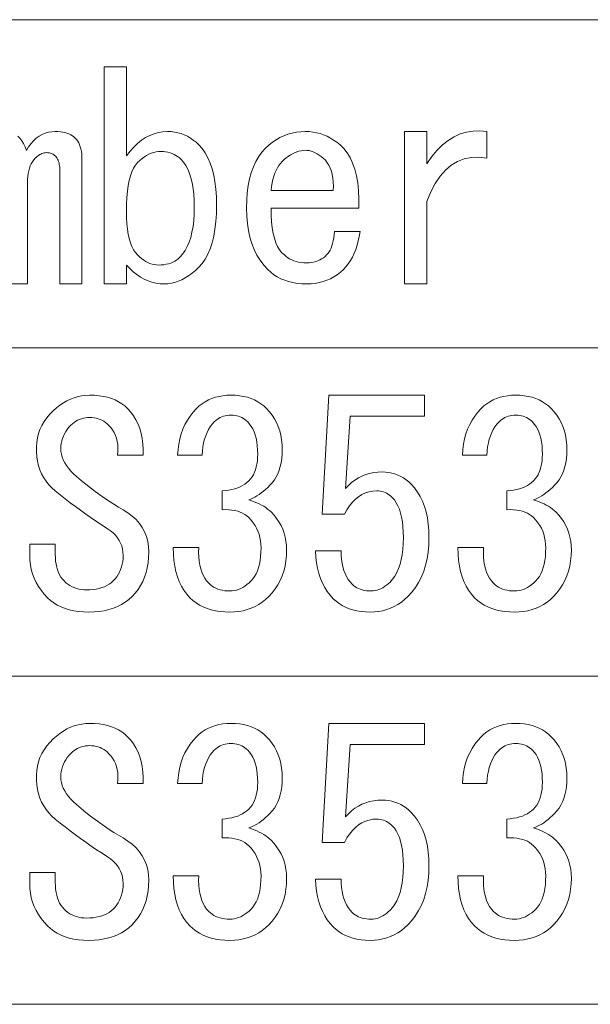
# Model space of a CAD drawing. Extents: x 80 to 807, y 25 to 567.
# Drawn here: x 442 to 455, y 25 to 48 of the extents above; entities that cross this region are included whole.
import ezdxf

# ---------------------------------------------------------------- set-up
doc = ezdxf.new("R2010")
doc.units = 0

msp = doc.modelspace()

# ---------------------------------------------------------------- linework, layer by layer
at = {"color": 7, "lineweight": 13}
for p, q in [((391.993469, 47.836742), (476.044739, 47.836742)), ((391.993469, 40.27264), (476.044739, 40.27264)), ((391.993469, 32.708538), (476.044739, 32.708538)), ((391.993469, 25.144434), (476.044739, 25.144434))]:
    msp.add_line(p, q, dxfattribs=at)
for points in [[(444.711426, 44.695717), (444.794769, 44.802895), (444.880646, 44.898792), (444.969116, 44.98341), (445.06015, 45.056744), (445.153748, 45.118793), (445.249878, 45.169563), (445.348602, 45.209049), (445.44989, 45.237255), (445.553741, 45.254177), (445.660156, 45.259819), (445.74118, 45.256741), (445.82016, 45.247513), (445.897064, 45.232128), (445.971954, 45.21059), (446.044769, 45.182896), (446.11554, 45.149052), (446.184235, 45.109051), (446.250916, 45.062897), (446.315521, 45.01059), (446.378082, 44.952126), (446.456055, 44.864433), (446.525787, 44.765461), (446.587341, 44.655205), (446.640656, 44.533665), (446.685791, 44.400845), (446.722717, 44.256744), (446.751434, 44.101357), (446.771942, 43.934692), (446.784241, 43.756744), (446.788361, 43.567513), (446.784241, 43.368538), (446.771942, 43.18187), (446.751434, 43.007511), (446.722717, 42.845459), (446.685791, 42.695717), (446.640656, 42.558281), (446.587341, 42.433151), (446.525787, 42.320332), (446.456055, 42.219818), (446.378082, 42.131615), (446.300903, 42.058537), (446.223236, 41.993153), (446.14502, 41.935459), (446.066284, 41.88546), (445.987061, 41.843151), (445.907318, 41.808537), (445.827057, 41.781612), (445.746307, 41.762383), (445.665009, 41.750847), (445.583221, 41.746998), (445.486816, 41.751358), (445.392456, 41.764435), (445.30014, 41.786228), (445.2099, 41.816742), (445.121674, 41.855972), (445.035522, 41.903923), (444.951416, 41.96059), (444.869385, 42.025974), (444.789368, 42.100075), (444.711426, 42.182896), (444.711426, 41.746998), (444.198608, 41.746998), (444.198608, 46.746998), (444.711426, 46.746998)], [(450.096039, 42.952126), (450.078369, 42.841869), (450.05603, 42.736744), (450.029114, 42.636742), (449.997589, 42.54187), (449.961426, 42.452126), (449.920654, 42.367512), (449.875275, 42.288025), (449.825256, 42.213665), (449.77066, 42.144436), (449.711426, 42.080334), (449.642975, 42.016998), (449.570923, 41.960331), (449.49527, 41.910332), (449.416046, 41.867001), (449.333221, 41.830334), (449.246826, 41.800331), (449.156799, 41.777), (449.063232, 41.760334), (448.966034, 41.750332), (448.865265, 41.746998), (448.754761, 41.750332), (448.648865, 41.760334), (448.547577, 41.777), (448.450928, 41.800331), (448.358856, 41.830334), (448.271423, 41.867001), (448.188599, 41.910332), (448.110413, 41.960331), (448.036804, 42.016998), (447.967834, 42.080334), (447.875275, 42.182129), (447.79245, 42.292641), (447.719391, 42.411869), (447.656036, 42.539818), (447.602448, 42.676487), (447.558594, 42.821869), (447.524506, 42.975975), (447.500153, 43.138794), (447.485535, 43.310333), (447.480652, 43.490589), (447.485016, 43.675205), (447.498108, 43.849564), (447.519897, 44.013664), (447.550415, 44.167511), (447.58963, 44.3111), (447.637573, 44.444435), (447.694244, 44.567513), (447.759644, 44.680332), (447.83374, 44.782898), (447.916565, 44.875206), (447.995026, 44.94828), (448.076569, 45.013664), (448.161163, 45.071358), (448.248871, 45.121357), (448.33963, 45.163666), (448.433472, 45.19828), (448.530396, 45.225204), (448.630402, 45.244434), (448.73349, 45.255974), (448.83963, 45.259819), (448.926056, 45.256741), (449.010925, 45.247513), (449.094238, 45.232128), (449.176056, 45.21059), (449.256287, 45.182896), (449.335022, 45.149052), (449.412201, 45.109051), (449.487854, 45.062897), (449.561951, 45.01059), (449.634521, 44.952126), (449.721954, 44.868282), (449.799622, 44.770588), (449.867584, 44.65905), (449.925781, 44.533665), (449.974243, 44.394436), (450.01297, 44.241356), (450.041931, 44.074436), (450.061157, 43.893665), (450.070648, 43.699051), (450.070404, 43.490589), (448.044769, 43.490589), (448.047852, 43.327511), (448.057068, 43.176743), (448.072449, 43.03828), (448.093994, 42.912128), (448.121674, 42.798283), (448.155518, 42.696743), (448.195526, 42.607513), (448.241699, 42.53059), (448.294006, 42.465973), (448.352448, 42.413666), (448.389893, 42.379562), (448.43042, 42.349049), (448.473999, 42.322128), (448.52066, 42.298794), (448.570404, 42.279049), (448.62323, 42.262897), (448.679108, 42.250332), (448.738098, 42.24136), (448.80014, 42.235973), (448.865265, 42.234177), (448.920654, 42.235973), (448.973999, 42.24136), (449.025269, 42.250332), (449.074493, 42.262897), (449.121674, 42.279049), (449.166809, 42.298794), (449.2099, 42.322128), (449.250916, 42.349049), (449.289886, 42.379562), (449.326813, 42.413666), (449.356293, 42.446743), (449.383209, 42.484436), (449.407593, 42.526741), (449.429382, 42.573666), (449.448608, 42.625202), (449.465271, 42.681358), (449.47937, 42.742126), (449.490906, 42.80751), (449.499878, 42.87751), (449.506287, 42.952126)], [(451.634521, 44.516228), (451.749878, 44.680588), (451.870392, 44.824947), (451.996033, 44.949306), (452.126801, 45.053665), (452.262695, 45.138023), (452.403748, 45.202385), (452.549896, 45.246742), (452.701172, 45.271103), (452.857574, 45.275459), (453.019104, 45.259819), (453.019104, 44.644436), (452.834503, 44.66674), (452.660156, 44.661873), (452.496033, 44.629818), (452.342194, 44.570587), (452.198608, 44.484177), (452.065277, 44.37059), (451.9422, 44.22982), (451.829376, 44.061871), (451.726807, 43.866741), (451.634521, 43.644436), (451.634521, 41.746998), (451.121674, 41.746998), (451.121674, 45.259819), (451.634521, 45.259819)], [(444.711426, 43.413666), (444.713989, 43.269821), (444.72168, 43.135715), (444.734497, 43.011356), (444.752441, 42.896744), (444.775543, 42.79187), (444.803741, 42.696743), (444.837067, 42.611359), (444.875519, 42.535717), (444.919128, 42.469818), (444.967834, 42.413666), (445.014252, 42.36982), (445.061157, 42.330589), (445.108612, 42.295975), (445.156555, 42.265972), (445.205017, 42.240589), (445.253998, 42.219818), (445.303467, 42.203667), (445.353485, 42.192127), (445.403992, 42.185204), (445.455017, 42.182896), (445.515259, 42.184692), (445.572968, 42.190075), (445.628082, 42.199051), (445.680664, 42.211613), (445.730652, 42.227768), (445.778107, 42.247513), (445.822968, 42.270844), (445.865265, 42.297768), (445.905029, 42.328281), (445.9422, 42.362385), (446.005524, 42.433922), (446.062195, 42.515205), (446.112183, 42.606228), (446.155518, 42.707001), (446.1922, 42.817513), (446.222198, 42.937767), (446.245544, 43.067768), (446.262207, 43.207512), (446.272186, 43.356998), (446.275543, 43.516232), (446.272461, 43.670334), (446.263214, 43.81469), (446.247833, 43.949306), (446.226288, 44.074181), (446.198608, 44.189308), (446.164764, 44.294693), (446.124756, 44.390331), (446.078613, 44.476231), (446.026306, 44.552383), (445.967834, 44.618793), (445.930908, 44.652897), (445.891937, 44.683411), (445.850922, 44.710331), (445.807831, 44.733665), (445.762695, 44.75341), (445.715546, 44.769562), (445.66629, 44.782127), (445.615021, 44.7911), (445.561676, 44.796486), (445.506287, 44.798283), (445.450134, 44.795715), (445.394501, 44.788025), (445.339386, 44.775204), (445.28476, 44.757256), (445.230652, 44.734177), (445.177063, 44.705975), (445.123993, 44.672642), (445.071442, 44.634178), (445.019379, 44.590588), (444.967834, 44.54187), (444.919128, 44.484436), (444.875519, 44.414692), (444.837067, 44.332642), (444.803741, 44.238281), (444.775543, 44.131615), (444.752441, 44.012642), (444.734497, 43.881359), (444.72168, 43.73777), (444.713989, 43.581871)], [(449.480652, 43.900845), (449.482971, 44.000587), (449.479645, 44.094692), (449.470642, 44.183151), (449.456055, 44.265972), (449.435791, 44.343151), (449.409882, 44.414692), (449.378357, 44.480587), (449.341187, 44.540844), (449.29834, 44.595459), (449.249878, 44.644436), (449.203735, 44.683151), (449.157593, 44.717255), (449.11142, 44.746742), (449.065277, 44.771614), (449.019104, 44.79187), (448.972961, 44.80751), (448.926819, 44.818539), (448.880646, 44.824947), (448.834503, 44.826744), (448.788361, 44.823921), (448.737335, 44.816742), (448.686829, 44.805462), (448.63681, 44.790077), (448.587341, 44.770588), (448.538361, 44.746998), (448.489899, 44.719307), (448.441956, 44.687511), (448.394501, 44.651615), (448.347595, 44.611614), (448.301178, 44.567513), (448.261688, 44.523922), (448.225281, 44.475204), (448.191956, 44.421356), (448.161682, 44.362385), (448.134521, 44.298283), (448.110413, 44.22905), (448.089386, 44.15469), (448.071442, 44.075203), (448.056549, 43.990589), (448.044769, 43.900845)], [(443.557556, 37.311104), (443.665253, 37.220333), (443.772949, 37.132641), (443.880646, 37.048023), (443.988342, 36.966488), (444.096039, 36.888023), (444.203735, 36.812641), (444.311432, 36.740334), (444.419098, 36.671101), (444.526794, 36.604946), (444.634491, 36.54187), (444.746552, 36.472126), (444.846802, 36.396229), (444.935272, 36.314178), (445.011932, 36.225975), (445.076813, 36.131615), (445.129883, 36.031101), (445.171173, 35.924435), (445.200653, 35.811615), (445.218353, 35.692642), (445.224243, 35.567513), (445.220398, 35.441872), (445.208862, 35.321358), (445.189636, 35.205975), (445.162689, 35.095718), (445.128082, 34.990589), (445.085785, 34.890591), (445.035767, 34.795719), (444.978088, 34.705975), (444.912689, 34.621357), (444.83963, 34.54187), (444.765015, 34.473667), (444.684753, 34.41264), (444.598846, 34.358795), (444.507324, 34.312126), (444.410126, 34.27264), (444.307312, 34.240334), (444.198853, 34.215206), (444.084747, 34.197254), (443.964996, 34.186485), (443.83963, 34.182896), (443.71936, 34.18623), (443.604736, 34.196232), (443.495789, 34.212898), (443.392456, 34.236229), (443.294739, 34.266232), (443.202698, 34.302898), (443.116302, 34.34623), (443.035522, 34.396229), (442.960388, 34.452896), (442.8909, 34.516232), (442.812958, 34.599819), (442.743225, 34.686485), (442.681671, 34.77623), (442.628357, 34.869049), (442.583221, 34.964947), (442.546295, 35.063923), (442.517578, 35.165974), (442.49707, 35.271103), (442.484741, 35.379307), (442.480652, 35.490589), (442.480652, 35.746998), (443.070404, 35.746998), (443.070404, 35.516232), (443.072449, 35.43623), (443.078613, 35.360332), (443.088867, 35.288536), (443.10321, 35.220844), (443.121674, 35.157257), (443.144226, 35.097767), (443.170898, 35.042385), (443.20166, 34.9911), (443.236542, 34.943924), (443.275513, 34.900845), (443.317566, 34.86187), (443.361664, 34.827), (443.407837, 34.79623), (443.456024, 34.769562), (443.506287, 34.746998), (443.558594, 34.728539), (443.612946, 34.71418), (443.669373, 34.703922), (443.727844, 34.697769), (443.78833, 34.695717), (443.868347, 34.697769), (443.944244, 34.703922), (444.016022, 34.71418), (444.08374, 34.728539), (444.147308, 34.746998), (444.206787, 34.769562), (444.262177, 34.79623), (444.313477, 34.827), (444.360657, 34.86187), (444.403717, 34.900845), (444.447571, 34.94828), (444.486816, 34.99828), (444.521423, 35.050846), (444.551422, 35.105972), (444.576813, 35.163666), (444.597565, 35.223923), (444.613708, 35.286743), (444.625275, 35.352127), (444.632202, 35.420074), (444.634491, 35.490589), (444.63092, 35.565975), (444.620148, 35.638283), (444.602173, 35.707512), (444.577057, 35.773666), (444.544739, 35.836742), (444.505249, 35.896744), (444.458588, 35.953667), (444.404755, 36.007511), (444.343719, 36.058281), (444.275513, 36.105972), (444.148071, 36.188538), (444.022186, 36.272129), (443.897827, 36.356743), (443.775024, 36.442383), (443.653717, 36.529049), (443.533997, 36.616741), (443.415771, 36.70546), (443.299103, 36.795204), (443.18399, 36.885975), (443.070404, 36.977768), (442.992188, 37.046741), (442.921661, 37.120335), (442.858856, 37.19854), (442.803711, 37.281357), (442.756287, 37.368793), (442.716553, 37.460846), (442.684509, 37.55751), (442.660126, 37.658794), (442.643463, 37.76469), (442.634491, 37.875206), (442.633728, 37.986229), (442.641663, 38.093666), (442.658356, 38.197514), (442.683716, 38.297768), (442.717834, 38.394436), (442.760651, 38.487511), (442.812195, 38.577), (442.872437, 38.662895), (442.941406, 38.745205), (443.019104, 38.823921), (443.096802, 38.892128), (443.176025, 38.953156), (443.256805, 39.007), (443.339111, 39.053665), (443.422974, 39.093155), (443.508331, 39.125462), (443.595276, 39.150589), (443.683716, 39.168537), (443.773743, 39.179306), (443.865265, 39.182896), (443.975525, 39.179821), (444.080658, 39.170589), (444.180664, 39.155205), (444.275513, 39.133667), (444.365265, 39.105972), (444.44989, 39.072128), (444.529358, 39.032127), (444.603729, 38.985973), (444.672974, 38.933666), (444.737061, 38.875206), (444.809875, 38.795204), (444.874512, 38.709053), (444.930908, 38.616741), (444.979126, 38.51828), (445.019104, 38.413666), (445.050903, 38.302895), (445.074493, 38.185974), (445.089874, 38.062897), (445.097046, 37.933666), (445.096039, 37.798283), (444.506287, 37.798283), (444.513458, 37.883667), (444.514496, 37.965462), (444.509369, 38.043667), (444.498077, 38.118282), (444.480652, 38.189308), (444.457062, 38.256744), (444.427307, 38.320587), (444.391418, 38.380844), (444.349365, 38.437511), (444.301147, 38.490589), (444.264496, 38.524693), (444.226288, 38.555206), (444.186554, 38.582127), (444.145264, 38.605461), (444.102448, 38.625206), (444.058075, 38.641357), (444.012177, 38.653923), (443.964752, 38.662895), (443.915771, 38.668282), (443.865265, 38.670074), (443.814758, 38.668282), (443.765778, 38.662895), (443.718353, 38.653923), (443.672455, 38.641357), (443.628082, 38.625206), (443.585266, 38.605461), (443.543976, 38.582127), (443.504242, 38.555206), (443.466034, 38.524693), (443.429382, 38.490589), (443.385529, 38.443665), (443.346283, 38.395206), (443.311676, 38.345203), (443.281677, 38.293667), (443.256287, 38.240589), (443.235535, 38.185974), (443.21936, 38.129818), (443.207825, 38.072128), (443.200897, 38.012897), (443.198608, 37.952126), (443.202179, 37.885719), (443.212952, 37.81982), (443.230896, 37.754436), (443.256042, 37.689564), (443.28833, 37.625206), (443.32782, 37.561359), (443.374512, 37.498024), (443.428345, 37.435204), (443.48938, 37.372898)], [(446.378082, 35.670074), (446.375763, 35.560333), (446.37912, 35.456741), (446.388092, 35.359306), (446.40271, 35.268024), (446.422974, 35.182896), (446.448853, 35.103924), (446.480408, 35.031101), (446.517578, 34.964436), (446.560394, 34.903923), (446.608856, 34.849564), (446.646027, 34.81546), (446.685791, 34.784946), (446.728088, 34.758026), (446.772949, 34.734692), (446.820404, 34.714947), (446.870392, 34.698795), (446.922974, 34.68623), (446.978088, 34.677258), (447.035767, 34.671871), (447.096039, 34.670074), (447.147064, 34.672382), (447.197571, 34.679306), (447.247559, 34.690845), (447.297058, 34.707001), (447.346039, 34.727768), (447.394501, 34.753155), (447.442444, 34.783154), (447.489868, 34.817768), (447.536804, 34.856998), (447.583221, 34.900845), (447.627075, 34.950077), (447.66629, 35.005463), (447.700897, 35.066998), (447.730896, 35.134693), (447.756287, 35.208538), (447.777069, 35.288536), (447.793213, 35.374691), (447.804749, 35.466999), (447.811676, 35.56546), (447.813995, 35.670074), (447.811157, 35.750847), (447.802704, 35.829052), (447.788605, 35.904694), (447.76886, 35.977768), (447.743469, 36.048283), (447.712433, 36.11623), (447.675781, 36.181614), (447.633484, 36.244434), (447.58551, 36.304691), (447.531921, 36.362385), (447.488861, 36.4011), (447.441681, 36.435204), (447.390381, 36.464691), (447.335022, 36.489563), (447.275513, 36.509819), (447.211945, 36.525459), (447.144226, 36.536488), (447.072449, 36.542896), (446.996552, 36.544693), (446.916534, 36.54187), (446.916534, 36.977768), (446.996552, 36.984692), (447.072449, 36.995205), (447.144226, 37.009308), (447.211945, 37.027), (447.275513, 37.048283), (447.335022, 37.073154), (447.390381, 37.101616), (447.441681, 37.133667), (447.488861, 37.169308), (447.531921, 37.208538), (447.570923, 37.251614), (447.605774, 37.298794), (447.636536, 37.350075), (447.663208, 37.40546), (447.685791, 37.464947), (447.704224, 37.528538), (447.718597, 37.59623), (447.728851, 37.668026), (447.735016, 37.743923), (447.737061, 37.823921), (447.734741, 37.923664), (447.727814, 38.017769), (447.716278, 38.106232), (447.700134, 38.189049), (447.679382, 38.266232), (447.653992, 38.337769), (447.623993, 38.403667), (447.589355, 38.463921), (447.55014, 38.518539), (447.506287, 38.567513), (447.474762, 38.596741), (447.441681, 38.622898), (447.407043, 38.645973), (447.370911, 38.665974), (447.333221, 38.682896), (447.293976, 38.696743), (447.253204, 38.707512), (447.210907, 38.715206), (447.167053, 38.719818), (447.121674, 38.721359), (447.076294, 38.719818), (447.03244, 38.715206), (446.990143, 38.707512), (446.949371, 38.696743), (446.910126, 38.682896), (446.872437, 38.665974), (446.836304, 38.645973), (446.801666, 38.622898), (446.768585, 38.596745), (446.737061, 38.567513), (446.68808, 38.513664), (446.643738, 38.454693), (446.603973, 38.390587), (446.568848, 38.321358), (446.53833, 38.246998), (446.512451, 38.167511), (446.49115, 38.082897), (446.474487, 37.993153), (446.462433, 37.898281), (446.455017, 37.798283), (445.8909, 37.798283), (445.899872, 37.92905), (445.916534, 38.054691), (445.940918, 38.175205), (445.972961, 38.290588), (446.012695, 38.400845), (446.06015, 38.505974), (446.115265, 38.605972), (446.178101, 38.700844), (446.248596, 38.790588), (446.326813, 38.875206), (446.390137, 38.933666), (446.457062, 38.985973), (446.527588, 39.032127), (446.601685, 39.072128), (446.679382, 39.105972), (446.760651, 39.133667), (446.84552, 39.155205), (446.93399, 39.170589), (447.026031, 39.179821), (447.121674, 39.182896), (447.222198, 39.179821), (447.318604, 39.170589), (447.410919, 39.155205), (447.499115, 39.133667), (447.583221, 39.105972), (447.663208, 39.072128), (447.739105, 39.032127), (447.810913, 38.985973), (447.878601, 38.933666), (447.9422, 38.875206), (448.010376, 38.801102), (448.071411, 38.722385), (448.125275, 38.63905), (448.171936, 38.551102), (448.211426, 38.458538), (448.243713, 38.361359), (448.26886, 38.259563), (448.286804, 38.153152), (448.297577, 38.042126), (448.301147, 37.926487), (448.29834, 37.821358), (448.289886, 37.721359), (448.275787, 37.626488), (448.256042, 37.536743), (448.230652, 37.452126), (448.199615, 37.372639), (448.162964, 37.298283), (448.120636, 37.22905), (448.072693, 37.164948), (448.019104, 37.105972), (447.968079, 37.056488), (447.917572, 37.01059), (447.867584, 36.968281), (447.818085, 36.929565), (447.769104, 36.894436), (447.720642, 36.862896), (447.672699, 36.834949), (447.625275, 36.810589), (447.578339, 36.789818), (447.531921, 36.77264), (447.597046, 36.751358), (447.659119, 36.728539), (447.718079, 36.704178), (447.773987, 36.67828), (447.826813, 36.650845), (447.876556, 36.621872), (447.923218, 36.591358), (447.966797, 36.559307), (448.007324, 36.525719), (448.044739, 36.490589), (448.112946, 36.417255), (448.173981, 36.340847), (448.227814, 36.26136), (448.274506, 36.178795), (448.313995, 36.093155), (448.346283, 36.004436), (448.371429, 35.91264), (448.389374, 35.817768), (448.400146, 35.719818), (448.403717, 35.618793), (448.399628, 35.488026), (448.387329, 35.362385), (448.366821, 35.241871), (448.338074, 35.126488), (448.301147, 35.016232), (448.256042, 34.911102), (448.202698, 34.8111), (448.141174, 34.716228), (448.071411, 34.626488), (447.993469, 34.54187), (447.919861, 34.473667), (447.842712, 34.41264), (447.761932, 34.358795), (447.677582, 34.312126), (447.58963, 34.27264), (447.498077, 34.240334), (447.402954, 34.215206), (447.30423, 34.197254), (447.201935, 34.186485), (447.096039, 34.182896), (446.980652, 34.18623), (446.870392, 34.196232), (446.765259, 34.212898), (446.665253, 34.236229), (446.570404, 34.266232), (446.480652, 34.302898), (446.396027, 34.34623), (446.316559, 34.396229), (446.242188, 34.452896), (446.172974, 34.516232), (446.099884, 34.597), (446.034485, 34.685459), (445.976807, 34.781616), (445.926788, 34.88546), (445.884491, 34.996998), (445.849884, 35.11623), (445.822968, 35.243153), (445.803741, 35.377769), (445.792175, 35.520077), (445.78833, 35.670074)], [(449.660126, 35.593155), (449.66272, 35.493153), (449.67038, 35.398281), (449.683228, 35.308537), (449.701172, 35.223923), (449.724243, 35.144436), (449.752441, 35.070076), (449.785767, 35.000847), (449.824249, 34.936745), (449.867828, 34.877769), (449.916534, 34.823921), (449.948608, 34.794693), (449.983215, 34.768539), (450.020386, 34.745461), (450.06015, 34.72546), (450.102448, 34.708538), (450.147308, 34.694691), (450.194763, 34.683922), (450.244751, 34.676231), (450.297302, 34.671616), (450.352448, 34.670074), (450.398346, 34.672127), (450.443726, 34.67828), (450.488586, 34.688538), (450.532959, 34.702896), (450.576813, 34.721359), (450.620148, 34.743923), (450.662964, 34.770588), (450.705261, 34.801357), (450.74707, 34.836231), (450.78833, 34.875206), (450.846802, 34.940845), (450.899109, 35.01469), (450.945251, 35.096745), (450.98526, 35.187), (451.019104, 35.285461), (451.046814, 35.392128), (451.068329, 35.507), (451.08374, 35.630077), (451.092957, 35.76136), (451.096039, 35.900845), (451.093475, 36.030075), (451.085785, 36.1511), (451.072968, 36.263924), (451.054993, 36.368538), (451.031921, 36.464947), (451.003723, 36.553154), (450.970398, 36.633152), (450.931946, 36.704948), (450.888336, 36.768539), (450.83963, 36.823921), (450.80835, 36.853153), (450.776031, 36.879307), (450.742706, 36.902382), (450.708344, 36.922382), (450.672974, 36.939308), (450.636536, 36.953152), (450.599121, 36.963921), (450.560669, 36.971615), (450.521179, 36.976231), (450.480652, 36.977768), (450.390137, 36.972385), (450.303223, 36.95623), (450.219879, 36.929306), (450.140137, 36.891617), (450.063995, 36.843155), (449.991425, 36.78392), (449.922455, 36.713921), (449.857056, 36.633152), (449.795258, 36.541615), (449.737061, 36.439308), (449.224243, 36.439308), (449.378082, 39.182896), (451.583221, 39.182896), (451.583221, 38.695717), (449.865265, 38.695717), (449.762695, 37.029049), (449.831177, 37.102127), (449.903198, 37.167511), (449.978851, 37.225204), (450.058075, 37.275204), (450.1409, 37.317513), (450.227325, 37.352127), (450.317322, 37.379051), (450.410919, 37.398281), (450.508087, 37.409821), (450.608856, 37.413666), (450.684753, 37.410847), (450.758606, 37.402386), (450.830383, 37.388283), (450.900146, 37.368538), (450.967834, 37.343155), (451.033478, 37.312126), (451.097046, 37.275459), (451.1586, 37.233154), (451.218079, 37.185204), (451.275513, 37.131615), (451.353455, 37.04546), (451.423218, 36.951103), (451.484741, 36.848537), (451.538086, 36.73777), (451.583221, 36.618793), (451.620148, 36.491615), (451.648865, 36.356232), (451.669373, 36.212639), (451.681671, 36.060844), (451.685791, 35.900845), (451.680908, 35.730331), (451.66629, 35.567513), (451.641937, 35.412384), (451.607819, 35.26495), (451.563995, 35.125206), (451.510376, 34.993153), (451.447052, 34.868793), (451.373993, 34.752129), (451.291168, 34.643154), (451.198608, 34.54187), (451.125275, 34.473667), (451.048859, 34.41264), (450.96936, 34.358795), (450.88681, 34.312126), (450.801147, 34.27264), (450.712433, 34.240334), (450.620636, 34.215206), (450.525787, 34.197254), (450.427826, 34.186485), (450.326813, 34.182896), (450.221405, 34.185974), (450.120636, 34.195206), (450.024506, 34.21059), (449.932953, 34.232128), (449.846039, 34.259819), (449.763733, 34.293667), (449.686035, 34.333668), (449.612946, 34.379818), (449.544495, 34.432129), (449.480652, 34.490589), (449.407318, 34.570847), (449.341156, 34.657768), (449.282196, 34.751358), (449.230408, 34.851616), (449.185791, 34.958538), (449.148346, 35.072128), (449.118103, 35.192383), (449.095001, 35.319305), (449.079102, 35.452896), (449.070404, 35.593155)], [(452.9422, 35.670074), (452.93988, 35.560333), (452.943207, 35.456741), (452.952179, 35.359306), (452.966797, 35.268024), (452.987061, 35.182896), (453.01297, 35.103924), (453.044495, 35.031101), (453.081665, 34.964436), (453.124512, 34.903923), (453.172974, 34.849564), (453.210144, 34.81546), (453.249878, 34.784946), (453.292175, 34.758026), (453.337067, 34.734692), (453.384491, 34.714947), (453.434509, 34.698795), (453.487061, 34.68623), (453.542175, 34.677258), (453.599884, 34.671871), (453.660126, 34.670074), (453.711151, 34.672382), (453.761658, 34.679306), (453.811676, 34.690845), (453.861176, 34.707001), (453.910126, 34.727768), (453.958588, 34.753155), (454.006531, 34.783154), (454.053986, 34.817768), (454.100891, 34.856998), (454.147308, 34.900845), (454.191162, 34.950077), (454.230408, 35.005463), (454.265015, 35.066998), (454.295013, 35.134693), (454.320404, 35.208538), (454.341156, 35.288536), (454.3573, 35.374691), (454.368835, 35.466999), (454.375763, 35.56546), (454.378082, 35.670074), (454.375275, 35.750847), (454.366821, 35.829052), (454.352692, 35.904694), (454.332947, 35.977768), (454.307556, 36.048283), (454.27655, 36.11623), (454.239868, 36.181614), (454.197571, 36.244434), (454.149628, 36.304691), (454.096039, 36.362385), (454.052948, 36.4011), (454.005768, 36.435204), (453.954498, 36.464691), (453.899109, 36.489563), (453.83963, 36.509819), (453.776031, 36.525459), (453.708344, 36.536488), (453.636536, 36.542896), (453.560669, 36.544693), (453.480652, 36.54187), (453.480652, 36.977768), (453.560669, 36.984692), (453.636536, 36.995205), (453.708344, 37.009308), (453.776031, 37.027), (453.83963, 37.048283), (453.899109, 37.073154), (453.954498, 37.101616), (454.005768, 37.133667), (454.052948, 37.169308), (454.096039, 37.208538), (454.13501, 37.251614), (454.169891, 37.298794), (454.200653, 37.350075), (454.227325, 37.40546), (454.249878, 37.464947), (454.268341, 37.528538), (454.282715, 37.59623), (454.292969, 37.668026), (454.299103, 37.743923), (454.301147, 37.823921), (454.298859, 37.923664), (454.291931, 38.017769), (454.280396, 38.106232), (454.264252, 38.189049), (454.243469, 38.266232), (454.218079, 38.337769), (454.18808, 38.403667), (454.153473, 38.463921), (454.114227, 38.518539), (454.070404, 38.567513), (454.038849, 38.596741), (454.005768, 38.622898), (453.971161, 38.645973), (453.934998, 38.665974), (453.897308, 38.682896), (453.858093, 38.696743), (453.817322, 38.707512), (453.775024, 38.715206), (453.731171, 38.719818), (453.685791, 38.721359), (453.640381, 38.719818), (453.596558, 38.715206), (453.55423, 38.707512), (453.513458, 38.696743), (453.474243, 38.682896), (453.436554, 38.665974), (453.400391, 38.645973), (453.365784, 38.622898), (453.332703, 38.596745), (453.301147, 38.567513), (453.252197, 38.513664), (453.207825, 38.454693), (453.168091, 38.390587), (453.132965, 38.321358), (453.102448, 38.246998), (453.076538, 38.167511), (453.055267, 38.082897), (453.038605, 37.993153), (453.02655, 37.898281), (453.019104, 37.798283), (452.455017, 37.798283), (452.463989, 37.92905), (452.480652, 38.054691), (452.505005, 38.175205), (452.537048, 38.290588), (452.576813, 38.400845), (452.624237, 38.505974), (452.679382, 38.605972), (452.742188, 38.700844), (452.812683, 38.790588), (452.8909, 38.875206), (452.954224, 38.933666), (453.021179, 38.985973), (453.091675, 39.032127), (453.165771, 39.072128), (453.243469, 39.105972), (453.324738, 39.133667), (453.409607, 39.155205), (453.498077, 39.170589), (453.590149, 39.179821), (453.685791, 39.182896), (453.786285, 39.179821), (453.88269, 39.170589), (453.975006, 39.155205), (454.063202, 39.133667), (454.147308, 39.105972), (454.227325, 39.072128), (454.303223, 39.032127), (454.375, 38.985973), (454.442688, 38.933666), (454.506287, 38.875206), (454.574493, 38.801102), (454.635529, 38.722385), (454.689362, 38.63905), (454.736023, 38.551102), (454.775513, 38.458538), (454.807831, 38.361359), (454.832947, 38.259563), (454.850891, 38.153152), (454.861694, 38.042126), (454.865265, 37.926487), (454.862427, 37.821358), (454.853973, 37.721359), (454.839874, 37.626488), (454.820129, 37.536743), (454.794739, 37.452126), (454.763733, 37.372639), (454.727051, 37.298283), (454.684753, 37.22905), (454.63681, 37.164948), (454.583221, 37.105972), (454.532196, 37.056488), (454.481689, 37.01059), (454.431671, 36.968281), (454.382202, 36.929565), (454.333221, 36.894436), (454.28476, 36.862896), (454.236816, 36.834949), (454.189362, 36.810589), (454.142456, 36.789818), (454.096039, 36.77264), (454.161163, 36.751358), (454.223206, 36.728539), (454.282196, 36.704178), (454.338074, 36.67828), (454.3909, 36.650845), (454.440643, 36.621872), (454.487305, 36.591358), (454.530914, 36.559307), (454.571411, 36.525719), (454.608856, 36.490589), (454.677063, 36.417255), (454.738098, 36.340847), (454.791931, 36.26136), (454.838593, 36.178795), (454.878082, 36.093155), (454.9104, 36.004436), (454.935516, 35.91264), (454.953461, 35.817768), (454.964233, 35.719818), (454.967834, 35.618793), (454.963745, 35.488026), (454.951416, 35.362385), (454.930908, 35.241871), (454.902191, 35.126488), (454.865265, 35.016232), (454.820129, 34.911102), (454.766785, 34.8111), (454.705261, 34.716228), (454.635529, 34.626488), (454.557556, 34.54187), (454.483978, 34.473667), (454.406799, 34.41264), (454.32605, 34.358795), (454.241669, 34.312126), (454.153717, 34.27264), (454.062195, 34.240334), (453.967072, 34.215206), (453.868347, 34.197254), (453.766022, 34.186485), (453.660126, 34.182896), (453.544739, 34.18623), (453.434509, 34.196232), (453.329376, 34.212898), (453.22937, 34.236229), (453.134491, 34.266232), (453.044739, 34.302898), (452.960144, 34.34623), (452.880646, 34.396229), (452.806274, 34.452896), (452.737061, 34.516232), (452.663971, 34.597), (452.598602, 34.685459), (452.540894, 34.781616), (452.490906, 34.88546), (452.448608, 34.996998), (452.413971, 35.11623), (452.387054, 35.243153), (452.367828, 35.377769), (452.356293, 35.520077), (452.352448, 35.670074)], [(443.557556, 29.747), (443.665253, 29.656231), (443.772949, 29.568539), (443.880646, 29.483923), (443.988342, 29.402384), (444.096039, 29.323923), (444.203735, 29.248539), (444.311432, 29.176231), (444.419098, 29.107), (444.526794, 29.040846), (444.634491, 28.977768), (444.746552, 28.908026), (444.846802, 28.832129), (444.935272, 28.750076), (445.011932, 28.661871), (445.076813, 28.567513), (445.129883, 28.466999), (445.171173, 28.360332), (445.200653, 28.247513), (445.218353, 28.128538), (445.224243, 28.00341), (445.220398, 27.877769), (445.208862, 27.757256), (445.189636, 27.641872), (445.162689, 27.531614), (445.128082, 27.426487), (445.085785, 27.326487), (445.035767, 27.231615), (444.978088, 27.141872), (444.912689, 27.057257), (444.83963, 26.97777), (444.765015, 26.909563), (444.684753, 26.848537), (444.598846, 26.794691), (444.507324, 26.748026), (444.410126, 26.708538), (444.307312, 26.676231), (444.198853, 26.651102), (444.084747, 26.633154), (443.964996, 26.622385), (443.83963, 26.618795), (443.71936, 26.622128), (443.604736, 26.632128), (443.495789, 26.648794), (443.392456, 26.672129), (443.294739, 26.702127), (443.202698, 26.738794), (443.116302, 26.782127), (443.035522, 26.832129), (442.960388, 26.888794), (442.8909, 26.952127), (442.812958, 27.035717), (442.743225, 27.122385), (442.681671, 27.212128), (442.628357, 27.304949), (442.583221, 27.400846), (442.546295, 27.499821), (442.517578, 27.601871), (442.49707, 27.707001), (442.484741, 27.815205), (442.480652, 27.926487), (442.480652, 28.182898), (443.070404, 28.182898), (443.070404, 27.952127), (443.072449, 27.872128), (443.078613, 27.79623), (443.088867, 27.724436), (443.10321, 27.656744), (443.121674, 27.593153), (443.144226, 27.533667), (443.170898, 27.478281), (443.20166, 27.427), (443.236542, 27.37982), (443.275513, 27.336742), (443.317566, 27.29777), (443.361664, 27.262897), (443.407837, 27.232128), (443.456024, 27.205462), (443.506287, 27.182898), (443.558594, 27.164436), (443.612946, 27.150076), (443.669373, 27.13982), (443.727844, 27.133667), (443.78833, 27.131615), (443.868347, 27.133667), (443.944244, 27.13982), (444.016022, 27.150076), (444.08374, 27.164436), (444.147308, 27.182898), (444.206787, 27.205462), (444.262177, 27.232128), (444.313477, 27.262897), (444.360657, 27.29777), (444.403717, 27.336742), (444.447571, 27.38418), (444.486816, 27.434179), (444.521423, 27.486744), (444.551422, 27.541872), (444.576813, 27.599564), (444.597565, 27.659821), (444.613708, 27.722641), (444.625275, 27.788025), (444.632202, 27.855974), (444.634491, 27.926487), (444.63092, 28.001871), (444.620148, 28.074179), (444.602173, 28.14341), (444.577057, 28.209564), (444.544739, 28.27264), (444.505249, 28.332642), (444.458588, 28.389565), (444.404755, 28.443411), (444.343719, 28.494179), (444.275513, 28.541872), (444.148071, 28.624435), (444.022186, 28.708025), (443.897827, 28.792641), (443.775024, 28.878283), (443.653717, 28.964949), (443.533997, 29.052641), (443.415771, 29.141359), (443.299103, 29.231102), (443.18399, 29.321871), (443.070404, 29.413666), (442.992188, 29.482641), (442.921661, 29.556231), (442.858856, 29.634436), (442.803711, 29.717257), (442.756287, 29.804691), (442.716553, 29.896744), (442.684509, 29.99341), (442.660126, 30.094692), (442.643463, 30.20059), (442.634491, 30.311102), (442.633728, 30.422129), (442.641663, 30.529564), (442.658356, 30.63341), (442.683716, 30.733665), (442.717834, 30.830334), (442.760651, 30.92341), (442.812195, 31.012897), (442.872437, 31.098795), (442.941406, 31.181103), (443.019104, 31.259821), (443.096802, 31.328026), (443.176025, 31.389051), (443.256805, 31.442898), (443.339111, 31.489563), (443.422974, 31.529051), (443.508331, 31.561359), (443.595276, 31.586487), (443.683716, 31.604435), (443.773743, 31.615204), (443.865265, 31.618793), (443.975525, 31.615719), (444.080658, 31.606487), (444.180664, 31.591103), (444.275513, 31.569565), (444.365265, 31.541872), (444.44989, 31.508026), (444.529358, 31.468025), (444.603729, 31.421871), (444.672974, 31.369564), (444.737061, 31.311102), (444.809875, 31.231102), (444.874512, 31.144949), (444.930908, 31.052641), (444.979126, 30.95418), (445.019104, 30.849564), (445.050903, 30.738794), (445.074493, 30.621872), (445.089874, 30.498795), (445.097046, 30.369564), (445.096039, 30.234179), (444.506287, 30.234179), (444.513458, 30.319563), (444.514496, 30.40136), (444.509369, 30.479565), (444.498077, 30.55418), (444.480652, 30.625206), (444.457062, 30.69264), (444.427307, 30.756487), (444.391418, 30.816744), (444.349365, 30.873409), (444.301147, 30.926487), (444.264496, 30.96059), (444.226288, 30.991102), (444.186554, 31.018024), (444.145264, 31.041359), (444.102448, 31.061102), (444.058075, 31.077255), (444.012177, 31.089821), (443.964752, 31.098795), (443.915771, 31.104179), (443.865265, 31.105974), (443.814758, 31.104179), (443.765778, 31.098795), (443.718353, 31.089821), (443.672455, 31.077255), (443.628082, 31.061102), (443.585266, 31.041359), (443.543976, 31.018024), (443.504242, 30.991102), (443.466034, 30.96059), (443.429382, 30.926487), (443.385529, 30.879564), (443.346283, 30.831102), (443.311676, 30.781101), (443.281677, 30.729565), (443.256287, 30.676487), (443.235535, 30.621872), (443.21936, 30.565718), (443.207825, 30.508026), (443.200897, 30.448795), (443.198608, 30.388025), (443.202179, 30.321615), (443.212952, 30.255718), (443.230896, 30.190334), (443.256042, 30.125462), (443.28833, 30.061102), (443.32782, 29.997255), (443.374512, 29.933924), (443.428345, 29.871103), (443.48938, 29.808794)], [(446.378082, 28.105974), (446.375763, 27.996231), (446.37912, 27.892641), (446.388092, 27.795204), (446.40271, 27.703922), (446.422974, 27.618795), (446.448853, 27.53982), (446.480408, 27.466999), (446.517578, 27.400333), (446.560394, 27.339821), (446.608856, 27.285461), (446.646027, 27.251358), (446.685791, 27.220846), (446.728088, 27.193922), (446.772949, 27.170589), (446.820404, 27.150846), (446.870392, 27.134691), (446.922974, 27.122128), (446.978088, 27.113153), (447.035767, 27.107769), (447.096039, 27.105974), (447.147064, 27.108282), (447.197571, 27.115206), (447.247559, 27.126743), (447.297058, 27.142897), (447.346039, 27.163666), (447.394501, 27.189051), (447.442444, 27.219051), (447.489868, 27.253666), (447.536804, 27.292896), (447.583221, 27.336742), (447.627075, 27.385975), (447.66629, 27.441359), (447.700897, 27.502897), (447.730896, 27.570589), (447.756287, 27.644436), (447.777069, 27.724436), (447.793213, 27.810589), (447.804749, 27.902897), (447.811676, 28.001358), (447.813995, 28.105974), (447.811157, 28.186743), (447.802704, 28.264948), (447.788605, 28.34059), (447.76886, 28.413666), (447.743469, 28.484179), (447.712433, 28.552128), (447.675781, 28.617512), (447.633484, 28.680332), (447.58551, 28.740589), (447.531921, 28.798283), (447.488861, 28.837), (447.441681, 28.871101), (447.390381, 28.900589), (447.335022, 28.925461), (447.275513, 28.945717), (447.211945, 28.961359), (447.144226, 28.972385), (447.072449, 28.978794), (446.996552, 28.980589), (446.916534, 28.977768), (446.916534, 29.413666), (446.996552, 29.420589), (447.072449, 29.431103), (447.144226, 29.445206), (447.211945, 29.462896), (447.275513, 29.484179), (447.335022, 29.50905), (447.390381, 29.537512), (447.441681, 29.569565), (447.488861, 29.605206), (447.531921, 29.644436), (447.570923, 29.687513), (447.605774, 29.734692), (447.636536, 29.785975), (447.663208, 29.841358), (447.685791, 29.900846), (447.704224, 29.964436), (447.718597, 30.032127), (447.728851, 30.103924), (447.735016, 30.179821), (447.737061, 30.259821), (447.734741, 30.359564), (447.727814, 30.453667), (447.716278, 30.542128), (447.700134, 30.624949), (447.679382, 30.702127), (447.653992, 30.773666), (447.623993, 30.839563), (447.589355, 30.89982), (447.55014, 30.954435), (447.506287, 31.00341), (447.474762, 31.03264), (447.441681, 31.058796), (447.407043, 31.081871), (447.370911, 31.101871), (447.333221, 31.118793), (447.293976, 31.132641), (447.253204, 31.14341), (447.210907, 31.151102), (447.167053, 31.155718), (447.121674, 31.157257), (447.076294, 31.155718), (447.03244, 31.151102), (446.990143, 31.14341), (446.949371, 31.132641), (446.910126, 31.118793), (446.872437, 31.101871), (446.836304, 31.081871), (446.801666, 31.058794), (446.768585, 31.03264), (446.737061, 31.00341), (446.68808, 30.949564), (446.643738, 30.890591), (446.603973, 30.826487), (446.568848, 30.757256), (446.53833, 30.682898), (446.512451, 30.603409), (446.49115, 30.518795), (446.474487, 30.42905), (446.462433, 30.334179), (446.455017, 30.234179), (445.8909, 30.234179), (445.899872, 30.364948), (445.916534, 30.490589), (445.940918, 30.611103), (445.972961, 30.726486), (446.012695, 30.836742), (446.06015, 30.941872), (446.115265, 31.041872), (446.178101, 31.136744), (446.248596, 31.226486), (446.326813, 31.311102), (446.390137, 31.369564), (446.457062, 31.421871), (446.527588, 31.468025), (446.601685, 31.508026), (446.679382, 31.541872), (446.760651, 31.569565), (446.84552, 31.591103), (446.93399, 31.606487), (447.026031, 31.615719), (447.121674, 31.618793), (447.222198, 31.615719), (447.318604, 31.606487), (447.410919, 31.591103), (447.499115, 31.569565), (447.583221, 31.541872), (447.663208, 31.508026), (447.739105, 31.468025), (447.810913, 31.421871), (447.878601, 31.369564), (447.9422, 31.311102), (448.010376, 31.237), (448.071411, 31.158281), (448.125275, 31.074949), (448.171936, 30.987), (448.211426, 30.894436), (448.243713, 30.797256), (448.26886, 30.695461), (448.286804, 30.58905), (448.297577, 30.478025), (448.301147, 30.362385), (448.29834, 30.257256), (448.289886, 30.157257), (448.275787, 30.062384), (448.256042, 29.972641), (448.230652, 29.888025), (448.199615, 29.808538), (448.162964, 29.734179), (448.120636, 29.664948), (448.072693, 29.600845), (448.019104, 29.541872), (447.968079, 29.492384), (447.917572, 29.446487), (447.867584, 29.404179), (447.818085, 29.365461), (447.769104, 29.330334), (447.720642, 29.298794), (447.672699, 29.270845), (447.625275, 29.246487), (447.578339, 29.225718), (447.531921, 29.208538), (447.597046, 29.187256), (447.659119, 29.164436), (447.718079, 29.140076), (447.773987, 29.11418), (447.826813, 29.086742), (447.876556, 29.05777), (447.923218, 29.027256), (447.966797, 28.995205), (448.007324, 28.961615), (448.044739, 28.926487), (448.112946, 28.853153), (448.173981, 28.776743), (448.227814, 28.697256), (448.274506, 28.614693), (448.313995, 28.529051), (448.346283, 28.440332), (448.371429, 28.348537), (448.389374, 28.253666), (448.400146, 28.155718), (448.403717, 28.054691), (448.399628, 27.923923), (448.387329, 27.798283), (448.366821, 27.677769), (448.338074, 27.562384), (448.301147, 27.452127), (448.256042, 27.347), (448.202698, 27.247), (448.141174, 27.152128), (448.071411, 27.062384), (447.993469, 26.97777), (447.919861, 26.909563), (447.842712, 26.848537), (447.761932, 26.794691), (447.677582, 26.748026), (447.58963, 26.708538), (447.498077, 26.676231), (447.402954, 26.651102), (447.30423, 26.633154), (447.201935, 26.622385), (447.096039, 26.618795), (446.980652, 26.622128), (446.870392, 26.632128), (446.765259, 26.648794), (446.665253, 26.672129), (446.570404, 26.702127), (446.480652, 26.738794), (446.396027, 26.782127), (446.316559, 26.832129), (446.242188, 26.888794), (446.172974, 26.952127), (446.099884, 27.032898), (446.034485, 27.121359), (445.976807, 27.217512), (445.926788, 27.32136), (445.884491, 27.432898), (445.849884, 27.552128), (445.822968, 27.67905), (445.803741, 27.813667), (445.792175, 27.955975), (445.78833, 28.105974)], [(449.660126, 28.029051), (449.66272, 27.92905), (449.67038, 27.834179), (449.683228, 27.744436), (449.701172, 27.659821), (449.724243, 27.580334), (449.752441, 27.505974), (449.785767, 27.436743), (449.824249, 27.372641), (449.867828, 27.313667), (449.916534, 27.259821), (449.948608, 27.230589), (449.983215, 27.204435), (450.020386, 27.181358), (450.06015, 27.161358), (450.102448, 27.144436), (450.147308, 27.130589), (450.194763, 27.11982), (450.244751, 27.112127), (450.297302, 27.107513), (450.352448, 27.105974), (450.398346, 27.108025), (450.443726, 27.11418), (450.488586, 27.124435), (450.532959, 27.138794), (450.576813, 27.157257), (450.620148, 27.179821), (450.662964, 27.206488), (450.705261, 27.237257), (450.74707, 27.272127), (450.78833, 27.311102), (450.846802, 27.376743), (450.899109, 27.45059), (450.945251, 27.53264), (450.98526, 27.622898), (451.019104, 27.721359), (451.046814, 27.828026), (451.068329, 27.942898), (451.08374, 28.065973), (451.092957, 28.197256), (451.096039, 28.336742), (451.093475, 28.465973), (451.085785, 28.587), (451.072968, 28.69982), (451.054993, 28.804436), (451.031921, 28.900846), (451.003723, 28.989052), (450.970398, 29.069052), (450.931946, 29.140846), (450.888336, 29.204435), (450.83963, 29.259821), (450.80835, 29.289051), (450.776031, 29.315205), (450.742706, 29.338282), (450.708344, 29.358282), (450.672974, 29.375204), (450.636536, 29.389051), (450.599121, 29.39982), (450.560669, 29.407513), (450.521179, 29.412128), (450.480652, 29.413666), (450.390137, 29.408281), (450.303223, 29.392128), (450.219879, 29.365204), (450.140137, 29.327513), (450.063995, 29.279051), (449.991425, 29.21982), (449.922455, 29.14982), (449.857056, 29.069052), (449.795258, 28.977512), (449.737061, 28.875204), (449.224243, 28.875204), (449.378082, 31.618793), (451.583221, 31.618793), (451.583221, 31.131615), (449.865265, 31.131615), (449.762695, 29.464949), (449.831177, 29.538025), (449.903198, 29.603411), (449.978851, 29.661102), (450.058075, 29.711102), (450.1409, 29.75341), (450.227325, 29.788025), (450.317322, 29.814949), (450.410919, 29.834179), (450.508087, 29.845718), (450.608856, 29.849564), (450.684753, 29.846743), (450.758606, 29.838282), (450.830383, 29.824179), (450.900146, 29.804436), (450.967834, 29.779051), (451.033478, 29.748026), (451.097046, 29.711359), (451.1586, 29.669052), (451.218079, 29.621101), (451.275513, 29.567513), (451.353455, 29.481359), (451.423218, 29.387001), (451.484741, 29.284435), (451.538086, 29.173666), (451.583221, 29.054691), (451.620148, 28.927513), (451.648865, 28.792128), (451.669373, 28.648539), (451.681671, 28.496742), (451.685791, 28.336742), (451.680908, 28.166231), (451.66629, 28.00341), (451.641937, 27.848282), (451.607819, 27.700846), (451.563995, 27.561102), (451.510376, 27.42905), (451.447052, 27.304691), (451.373993, 27.188025), (451.291168, 27.079052), (451.198608, 26.97777), (451.125275, 26.909563), (451.048859, 26.848537), (450.96936, 26.794691), (450.88681, 26.748026), (450.801147, 26.708538), (450.712433, 26.676231), (450.620636, 26.651102), (450.525787, 26.633154), (450.427826, 26.622385), (450.326813, 26.618795), (450.221405, 26.621872), (450.120636, 26.631102), (450.024506, 26.646486), (449.932953, 26.668026), (449.846039, 26.695717), (449.763733, 26.729565), (449.686035, 26.769564), (449.612946, 26.815718), (449.544495, 26.868025), (449.480652, 26.926487), (449.407318, 27.006742), (449.341156, 27.093666), (449.282196, 27.187256), (449.230408, 27.287512), (449.185791, 27.394436), (449.148346, 27.508026), (449.118103, 27.628283), (449.095001, 27.755205), (449.079102, 27.888794), (449.070404, 28.029051)], [(452.9422, 28.105974), (452.93988, 27.996231), (452.943207, 27.892641), (452.952179, 27.795204), (452.966797, 27.703922), (452.987061, 27.618795), (453.01297, 27.53982), (453.044495, 27.466999), (453.081665, 27.400333), (453.124512, 27.339821), (453.172974, 27.285461), (453.210144, 27.251358), (453.249878, 27.220846), (453.292175, 27.193922), (453.337067, 27.170589), (453.384491, 27.150846), (453.434509, 27.134691), (453.487061, 27.122128), (453.542175, 27.113153), (453.599884, 27.107769), (453.660126, 27.105974), (453.711151, 27.108282), (453.761658, 27.115206), (453.811676, 27.126743), (453.861176, 27.142897), (453.910126, 27.163666), (453.958588, 27.189051), (454.006531, 27.219051), (454.053986, 27.253666), (454.100891, 27.292896), (454.147308, 27.336742), (454.191162, 27.385975), (454.230408, 27.441359), (454.265015, 27.502897), (454.295013, 27.570589), (454.320404, 27.644436), (454.341156, 27.724436), (454.3573, 27.810589), (454.368835, 27.902897), (454.375763, 28.001358), (454.378082, 28.105974), (454.375275, 28.186743), (454.366821, 28.264948), (454.352692, 28.34059), (454.332947, 28.413666), (454.307556, 28.484179), (454.27655, 28.552128), (454.239868, 28.617512), (454.197571, 28.680332), (454.149628, 28.740589), (454.096039, 28.798283), (454.052948, 28.837), (454.005768, 28.871101), (453.954498, 28.900589), (453.899109, 28.925461), (453.83963, 28.945717), (453.776031, 28.961359), (453.708344, 28.972385), (453.636536, 28.978794), (453.560669, 28.980589), (453.480652, 28.977768), (453.480652, 29.413666), (453.560669, 29.420589), (453.636536, 29.431103), (453.708344, 29.445206), (453.776031, 29.462896), (453.83963, 29.484179), (453.899109, 29.50905), (453.954498, 29.537512), (454.005768, 29.569565), (454.052948, 29.605206), (454.096039, 29.644436), (454.13501, 29.687513), (454.169891, 29.734692), (454.200653, 29.785975), (454.227325, 29.841358), (454.249878, 29.900846), (454.268341, 29.964436), (454.282715, 30.032127), (454.292969, 30.103924), (454.299103, 30.179821), (454.301147, 30.259821), (454.298859, 30.359564), (454.291931, 30.453667), (454.280396, 30.542128), (454.264252, 30.624949), (454.243469, 30.702127), (454.218079, 30.773666), (454.18808, 30.839563), (454.153473, 30.89982), (454.114227, 30.954435), (454.070404, 31.00341), (454.038849, 31.03264), (454.005768, 31.058796), (453.971161, 31.081871), (453.934998, 31.101871), (453.897308, 31.118793), (453.858093, 31.132641), (453.817322, 31.14341), (453.775024, 31.151102), (453.731171, 31.155718), (453.685791, 31.157257), (453.640381, 31.155718), (453.596558, 31.151102), (453.55423, 31.14341), (453.513458, 31.132641), (453.474243, 31.118793), (453.436554, 31.101871), (453.400391, 31.081871), (453.365784, 31.058794), (453.332703, 31.03264), (453.301147, 31.00341), (453.252197, 30.949564), (453.207825, 30.890591), (453.168091, 30.826487), (453.132965, 30.757256), (453.102448, 30.682898), (453.076538, 30.603409), (453.055267, 30.518795), (453.038605, 30.42905), (453.02655, 30.334179), (453.019104, 30.234179), (452.455017, 30.234179), (452.463989, 30.364948), (452.480652, 30.490589), (452.505005, 30.611103), (452.537048, 30.726486), (452.576813, 30.836742), (452.624237, 30.941872), (452.679382, 31.041872), (452.742188, 31.136744), (452.812683, 31.226486), (452.8909, 31.311102), (452.954224, 31.369564), (453.021179, 31.421871), (453.091675, 31.468025), (453.165771, 31.508026), (453.243469, 31.541872), (453.324738, 31.569565), (453.409607, 31.591103), (453.498077, 31.606487), (453.590149, 31.615719), (453.685791, 31.618793), (453.786285, 31.615719), (453.88269, 31.606487), (453.975006, 31.591103), (454.063202, 31.569565), (454.147308, 31.541872), (454.227325, 31.508026), (454.303223, 31.468025), (454.375, 31.421871), (454.442688, 31.369564), (454.506287, 31.311102), (454.574493, 31.237), (454.635529, 31.158281), (454.689362, 31.074949), (454.736023, 30.987), (454.775513, 30.894436), (454.807831, 30.797256), (454.832947, 30.695461), (454.850891, 30.58905), (454.861694, 30.478025), (454.865265, 30.362385), (454.862427, 30.257256), (454.853973, 30.157257), (454.839874, 30.062384), (454.820129, 29.972641), (454.794739, 29.888025), (454.763733, 29.808538), (454.727051, 29.734179), (454.684753, 29.664948), (454.63681, 29.600845), (454.583221, 29.541872), (454.532196, 29.492384), (454.481689, 29.446487), (454.431671, 29.404179), (454.382202, 29.365461), (454.333221, 29.330334), (454.28476, 29.298794), (454.236816, 29.270845), (454.189362, 29.246487), (454.142456, 29.225718), (454.096039, 29.208538), (454.161163, 29.187256), (454.223206, 29.164436), (454.282196, 29.140076), (454.338074, 29.11418), (454.3909, 29.086742), (454.440643, 29.05777), (454.487305, 29.027256), (454.530914, 28.995205), (454.571411, 28.961615), (454.608856, 28.926487), (454.677063, 28.853153), (454.738098, 28.776743), (454.791931, 28.697256), (454.838593, 28.614693), (454.878082, 28.529051), (454.9104, 28.440332), (454.935516, 28.348537), (454.953461, 28.253666), (454.964233, 28.155718), (454.967834, 28.054691), (454.963745, 27.923923), (454.951416, 27.798283), (454.930908, 27.677769), (454.902191, 27.562384), (454.865265, 27.452127), (454.820129, 27.347), (454.766785, 27.247), (454.705261, 27.152128), (454.635529, 27.062384), (454.557556, 26.97777), (454.483978, 26.909563), (454.406799, 26.848537), (454.32605, 26.794691), (454.241669, 26.748026), (454.153717, 26.708538), (454.062195, 26.676231), (453.967072, 26.651102), (453.868347, 26.633154), (453.766022, 26.622385), (453.660126, 26.618795), (453.544739, 26.622128), (453.434509, 26.632128), (453.329376, 26.648794), (453.22937, 26.672129), (453.134491, 26.702127), (453.044739, 26.738794), (452.960144, 26.782127), (452.880646, 26.832129), (452.806274, 26.888794), (452.737061, 26.952127), (452.663971, 27.032898), (452.598602, 27.121359), (452.540894, 27.217512), (452.490906, 27.32136), (452.448608, 27.432898), (452.413971, 27.552128), (452.387054, 27.67905), (452.367828, 27.813667), (452.356293, 27.955975), (452.352448, 28.105974)]]:
    msp.add_lwpolyline(points, close=True, dxfattribs=at)
msp.add_lwpolyline([(442.205017, 45.150845), (442.256042, 45.102898), (442.301422, 45.04623), (442.341187, 44.980846), (442.375275, 44.906742), (442.403748, 44.823921), (442.456543, 44.906742), (442.512451, 44.980846), (442.571442, 45.04623), (442.633484, 45.102898), (442.698608, 45.150845), (442.766815, 45.190075), (442.838104, 45.220589), (442.912445, 45.242382), (442.989899, 45.255459), (443.070404, 45.259819), (443.130402, 45.258282), (443.187317, 45.253666), (443.24118, 45.245972), (443.291931, 45.235203), (443.33963, 45.221359), (443.384247, 45.204433), (443.425781, 45.184433), (443.464233, 45.161358), (443.499634, 45.135204), (443.531952, 45.105972), (443.561157, 45.07341), (443.587341, 45.037254), (443.610413, 44.997513), (443.630402, 44.954178), (443.647339, 44.907257), (443.661163, 44.856743), (443.671936, 44.802639), (443.679626, 44.744949), (443.684235, 44.683666), (443.685791, 44.618793), (443.685791, 41.746998), (443.172974, 41.746998), (443.172974, 44.388023), (443.171936, 44.428024), (443.168854, 44.465973), (443.163727, 44.501869), (443.156555, 44.535717), (443.147339, 44.567513), (443.136047, 44.597256), (443.122711, 44.624947), (443.10733, 44.650589), (443.089905, 44.674179), (443.070404, 44.695717), (443.054504, 44.710331), (443.037598, 44.723408), (443.019623, 44.734947), (443.000671, 44.744949), (442.980652, 44.75341), (442.959625, 44.76033), (442.937592, 44.765717), (442.91452, 44.769562), (442.890411, 44.77187), (442.865265, 44.77264), (442.83963, 44.771358), (442.813995, 44.767513), (442.788361, 44.761101), (442.762695, 44.752129), (442.737061, 44.740589), (442.711426, 44.726486), (442.685791, 44.70982), (442.660156, 44.69059), (442.634521, 44.668793), (442.608856, 44.644436), (442.574768, 44.606487), (442.54425, 44.564434), (442.517334, 44.51828), (442.493988, 44.468025), (442.474243, 44.413666), (442.458099, 44.355206), (442.445526, 44.292641), (442.436554, 44.225975), (442.431183, 44.155205), (442.429382, 44.080334), (442.429382, 41.746998), (441.916565, 41.746998)], dxfattribs=at)

doc.saveas('drawing.dxf')
